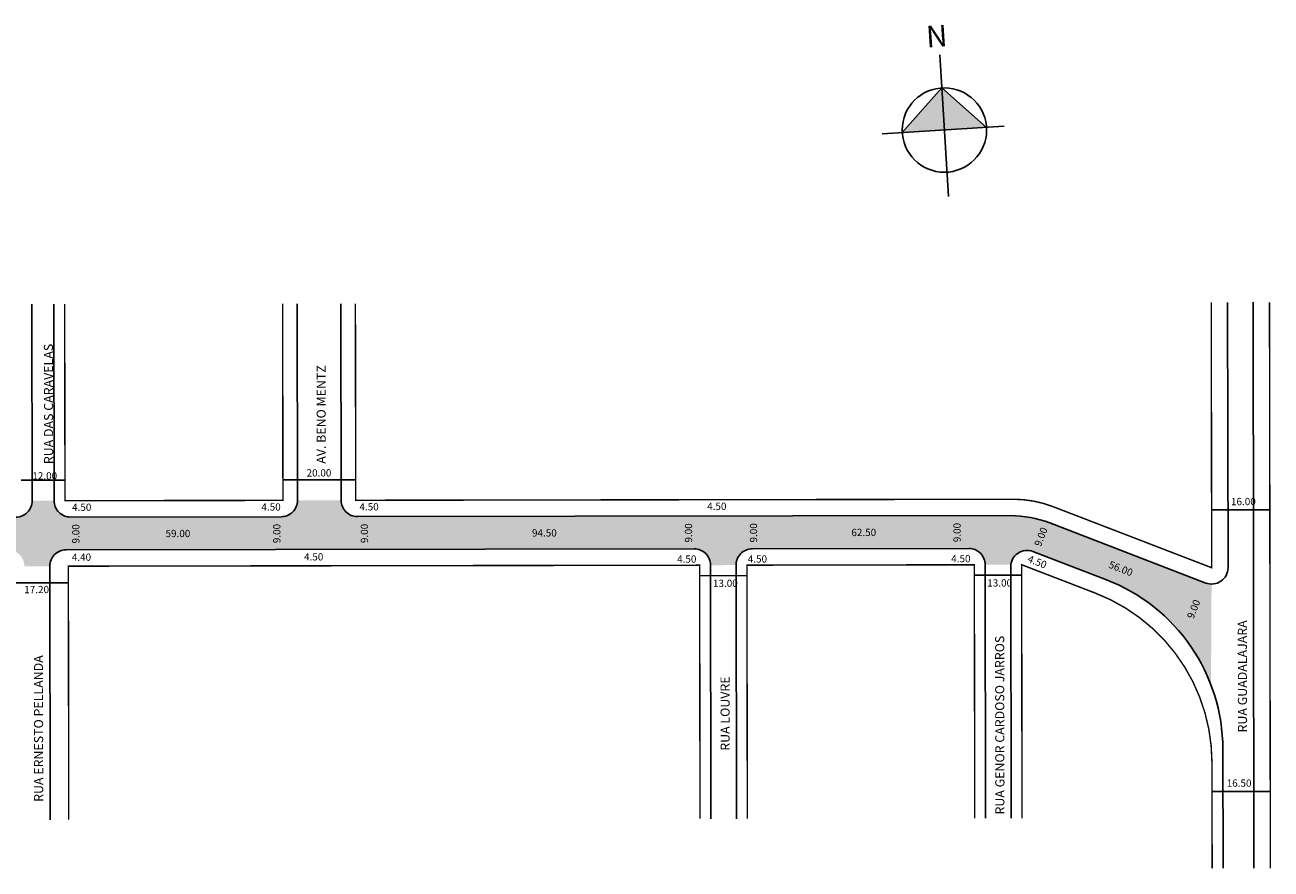
# Model space of a CAD drawing. Extents: x -83 to 602, y -9 to 223.
# Drawn here: x 260 to 602, y -9 to 223 of the extents above; entities that cross this region are included whole.
import ezdxf

# ---------------------------------------------------------------- set-up
doc = ezdxf.new("R2010")
doc.units = 0
doc.header["$MEASUREMENT"] = 0
doc.layers.get('0').update_dxf_attribs({"linetype": 'CONTINUOUS'})
doc.styles.get("Standard").update_dxf_attribs({"font": 'ARIAL.TTF'})

msp = doc.modelspace()

# ---------------------------------------------------------------- hatches: boundary and pattern name
at = {"linetype": 'ByBlock'}
for points in [[(511.96, 205.93), (501.1, 193.63), (512.68, 194.35)], [(524.26, 195.07), (512.68, 194.35), (511.96, 205.93)]]:
    msp.add_hatch(color=7, dxfattribs=at).paths.add_polyline_path(points)
msp.add_hatch(color=51).paths.add_polyline_path([(541.64, 86.31, 0.09259), (530.81, 88.31), (351.39, 88.04, -0.414214), (346.89, 92.54), (334.89, 92.52, -0.414214), (330.39, 88.01), (272.5, 87.92, -0.414214), (267.99, 92.42), (261.99, 92.41, -0.414214), (257.5, 87.9), (58.79, 87.6, -0.414214), (54.29, 92.09), (54.29, 92.15), (45.29, 92.1, -0.2469), (42.62, 87.62), (-21.91, 87.48), (-21.89, 78.48), (76.15, 78.62, -0.201513), (86.87, 74.14), (97.37, 74.16, -0.414214), (101.87, 78.66), (255.31, 78.9, -0.414214), (259.82, 74.4), (266.82, 74.41, -0.414214), (271.31, 78.92), (443.91, 79.18, -0.414214), (448.41, 74.69), (455.41, 74.7, -0.414214), (459.91, 79.21), (519.41, 79.3, -0.414214), (523.91, 74.8), (530.95, 74.81, -0.486365), (537.03, 78.44), (557.19, 70.67, -0.21297), (585.95, 41.8), (586.11, 69.49, -0.090686), (584.52, 69.79)])

# ---------------------------------------------------------------- linework, layer by layer
for p, q in [((513.82, 176.07), (511.39, 215.07)), ((511.96, 205.93), (501.1, 193.63)), ((524.26, 195.07), (511.96, 205.93)), ((529.13, 195.38), (495.62, 193.29))]:
    msp.add_line(p, q, dxfattribs=at)
for p, q in [((270.98, 98.08), (258.98, 98.07)), ((350.9, 98.2), (330.83, 98.17)), ((602.12, 89.91), (586.12, 89.88)), ((533.81, 71.93), (520.81, 71.91)), ((271.84, 69.86), (254.62, 69.84)), ((458.42, 71.82), (445.42, 71.8)), ((602.23, 12.48), (586.23, 12.46))]:
    msp.add_line(p, q)
for points in [[(261.91, 146.47), (261.99, 92.41, -0.414214), (257.5, 87.9), (58.79, 87.6, -0.414214), (54.29, 92.09), (54.21, 146.15)], [(334.81, 146.58), (334.89, 92.52, -0.414214), (330.39, 88.01), (272.5, 87.92, -0.414214), (267.99, 92.42), (267.91, 146.48)], [(346.81, 146.6), (346.89, 92.54, 0.414214), (351.39, 88.04), (530.81, 88.31, -0.09259), (541.64, 86.31), (584.52, 69.79, 0.527016), (590.64, 73.99), (590.53, 146.97)], [(448.52, 4.96), (448.41, 74.69, 0.414214), (443.91, 79.18), (271.31, 78.92, 0.414214), (266.82, 74.41), (266.92, 4.69)], [(524.02, 5.08), (523.91, 74.8, 0.414214), (519.41, 79.3), (459.91, 79.21, 0.414214), (455.41, 74.7), (455.52, 4.97)], [(589.27, -8.67), (589.22, 24.09, 0.309744), (557.19, 70.67), (537.03, 78.44, 0.527016), (530.92, 74.23), (531.02, 5.09)]]:
    msp.add_lwpolyline(points, format="xyb")
at = {"const_width": 0.4}
for points in [[(330.81, 146.57), (330.89, 92.51), (270.99, 92.42), (270.91, 146.48)], [(602.27, -8.68), (602.03, 146.99)], [(445.52, 4.96), (445.41, 74.68), (271.92, 74.42), (272.02, 4.7)], [(458.52, 4.98), (458.41, 74.7), (520.91, 74.8), (521.02, 5.07)]]:
    msp.add_lwpolyline(points, dxfattribs=at)
for points in [[(350.81, 146.6), (350.89, 92.54), (531.65, 92.82, -0.09259), (542.48, 90.81), (586.14, 73.99), (586.03, 146.96)], [(586.27, -8.67), (586.22, 20.42, 0.309744), (554.2, 67), (533.91, 74.82), (534.02, 5.09)]]:
    msp.add_lwpolyline(points, format="xyb", dxfattribs=at)
msp.add_lwpolyline([(597.76, -8.65), (597.64, 74), (597.53, 146.98)])
at = {"linetype": 'ByBlock'}
msp.add_circle((512.68, 194.35), 11.6, dxfattribs=at)

# ---------------------------------------------------------------- texts
for s, height, rotation, p in [('RUA DAS CARAVELAS', 2.5, 90.0869, (267.75, 102.48)), ('AV. BENO MENTZ', 2.5, 90.0869, (342.67, 102.59)), ('12.00', 2, 0.0869, (262.02, 98.25)), ('20.00', 2, 0.0869, (337.39, 99.07)), ('16.00', 2, 0.0869, (591.45, 91.19)), ('4.50', 2, 0.0869, (272.94, 89.62)), ('4.50', 2, 0.0869, (324.98, 89.7)), ('4.50', 2, 0.0869, (351.91, 89.74)), ('4.50', 2, 0.0869, (447.49, 89.88)), ('9.00', 2, 90.0869, (274.97, 80.65)), ('9.00', 2, 90.0869, (330.21, 80.74)), ('9.00', 2, 90.0869, (354.29, 80.77)), ('9.00', 2, 90.0869, (443.36, 80.91)), ('9.00', 2, 90.0869, (461.23, 80.93)), ('9.00', 2, 90.0869, (517.16, 81.02)), ('59.00', 2, 0.0869, (298.62, 82.4)), ('94.50', 2, 0.0869, (399.34, 82.56)), ('62.50', 2, 0.0869, (487.12, 82.69)), ('9.00', 2, 68.5643, (539.17, 79.66)), ('4.40', 2, 0.0869, (272.87, 75.89)), ('4.50', 2, 0.0869, (336.69, 75.98)), ('4.50', 2, 0.0869, (439.23, 75.37)), ('4.50', 2, 0.0869, (458.65, 75.4)), ('4.50', 2, 0.0869, (514.57, 75.48)), ('4.50', 2, 338.5643, (535.36, 75.65)), ('56.00', 2, 338.5643, (557.63, 74.08)), ('17.20', 2, 0.0869, (259.8, 66.99)), ('13.00', 2, 0.0869, (449.08, 68.7)), ('13.00', 2, 0.0869, (524.47, 68.81)), ('9.00', 2, 68.5643, (581.14, 59.79)), ('RUA GUADALAJARA', 2.5, 90.0869, (595.86, 28.7)), ('RUA GENOR CARDOSO JARROS', 2.5, 90.0869, (529.19, 6.13)), ('RUA ERNESTO PELLANDA', 2.5, 90.0869, (265.01, 9.61)), ('RUA LOUVRE', 2.5, 90.0869, (453.68, 23.67)), ('16.50', 2, 0.0869, (590.27, 13.76))]:
    msp.add_text(s, height=height, rotation=rotation).set_placement(p)
at = {"linetype": 'ByBlock', "insert": (513.66, 217.4), "char_height": 5.9178, "width": 31.7505, "attachment_point": 1, "rotation": 183.5693}
msp.add_mtext('{\\fArial|b1|i0|c0|p34;N}', dxfattribs=at)

doc.saveas('drawing.dxf')
